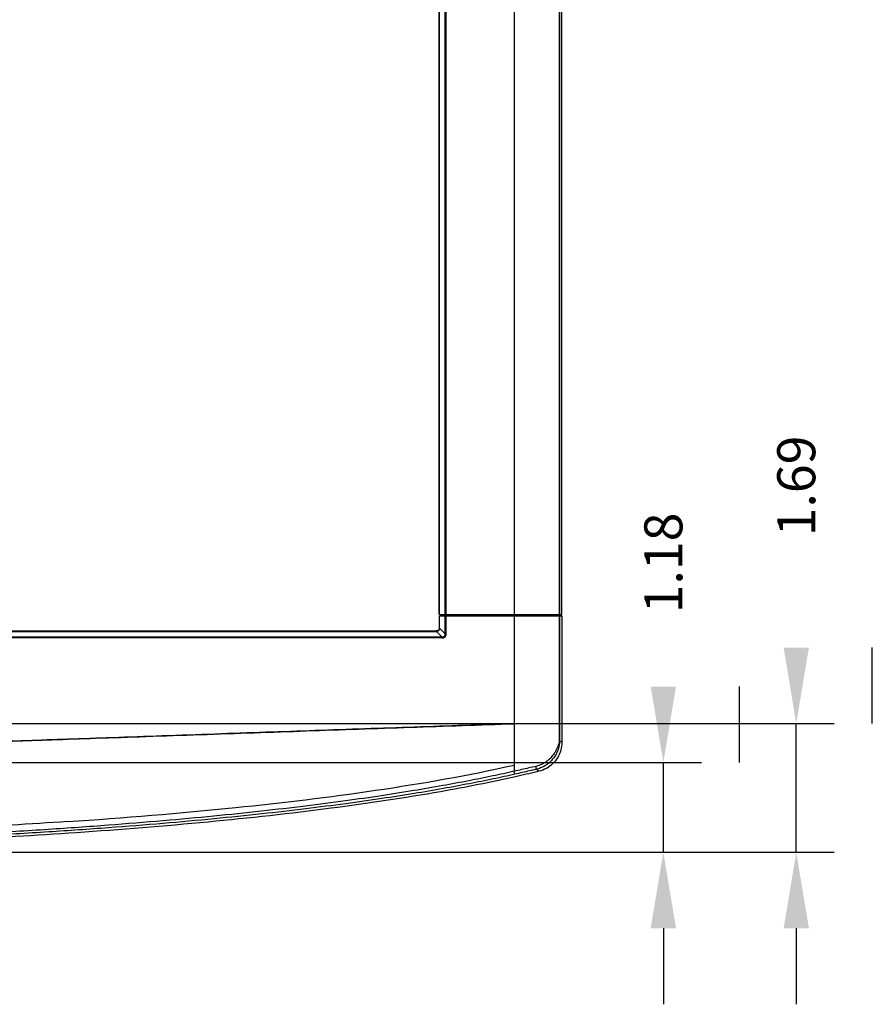
# Model space of a CAD drawing. Extents: x -22 to 98, y -94 to -3.
# Drawn here: x 19 to 30, y -58 to -45 of the extents above; entities that cross this region are included whole.
import ezdxf

# ---------------------------------------------------------------- set-up
doc = ezdxf.new("R2010")
doc.units = 0
doc.header["$MEASUREMENT"] = 0
doc.linetypes.add('$DDT_AUDIT_GENERATED__57_', pattern=[0])
doc.layers.get('0').update_dxf_attribs({"linetype": '$DDT_AUDIT_GENERATED__57_'})
doc.layers.get('DEFPOINTS').update_dxf_attribs({"linetype": '$DDT_AUDIT_GENERATED__57_'})
doc.layers.add('3_ALL_AXES', color=7, linetype='$DDT_AUDIT_GENERATED__57_')
doc.styles.add('DC_TEXTSTYLE4', font='ARIAL.TTF', dxfattribs={"height": 0.5})
doc.dimstyles.get("Standard").update_dxf_attribs({"dimtxt": 0.18, "dimasz": 0.18, "dimexe": 0.18, "dimexo": 0.0625, "dimgap": 0.09, "dimtad": 0, "dimtih": 1, "dimtoh": 1, "dimdec": 4, "dimzin": 0, "dimtxsty": 'STANDARD', "dimcen": 0.09, "dimazin": 3, "dimtfac": 1, "dimtdec": 4, "dimtofl": 0, "dimtmove": 0, "dimatfit": 3, "dimtolj": 1, "dimtzin": 0})

# ---------------------------------------------------------------- blocks, each defined once
blk = doc.blocks.new('*D28')
at = {"color": 0, "linetype": 'CONTINUOUS', "ltscale": 0.004921441251999112}
for p, q in [((28.5947622939872, -54.67404777725084), (28.5947622939872, -53.67404777725084)), ((10.91714684126278, -54.67404777725084), (28.0947622939872, -54.67404777725084)), ((27.5947622939872, -55.85507547094985), (27.5947622939872, -54.67404777725084)), ((10.9173540781638, -55.85507547094985), (28.0947622939872, -55.85507547094985)), ((27.5947622939872, -56.85507547094985), (27.5947622939872, -57.85507547094985))]:
    blk.add_line(p, q, dxfattribs=at)
at = {"color": 0}
for points in [[(27.42809562732053, -53.67404777725084), (27.76142896065387, -53.67404777725084), (27.5947622939872, -54.67404777725084)], [(27.76142896065387, -56.85507547094985), (27.42809562732053, -56.85507547094985), (27.5947622939872, -55.85507547094985)]]:
    blk.add_solid(points, dxfattribs=at)
at = {"layer": 'DEFPOINTS', "color": 0}
for p in [(10.85464684126278, -54.67404777725084), (27.5947622939872, -54.67404777725084), (10.8548540781638, -55.85507547094985)]:
    blk.add_point(p, dxfattribs=at)
at = {"color": 0, "insert": (27.5947622939872, -52.04829777725084), "char_height": 0.5, "attachment_point": 5, "rotation": 90, "style": 'DC_TEXTSTYLE4'}
blk.add_mtext('\\A1;1.18', dxfattribs=at)
blk = doc.blocks.new('*D29')
at = {"color": 0, "linetype": 'CONTINUOUS', "ltscale": 0.004921441251999112}
for p, q in [((30.3429095608215, -54.16105329447955), (30.3429095608215, -53.16105329447955)), ((10.91693971366781, -54.16105329447955), (29.8429095608215, -54.16105329447955)), ((29.3429095608215, -55.85539158808955), (29.3429095608215, -54.16105329447955)), ((10.91735539667703, -55.85539158808955), (29.8429095608215, -55.85539158808955)), ((29.3429095608215, -56.85539158808955), (29.3429095608215, -57.85539158808955))]:
    blk.add_line(p, q, dxfattribs=at)
at = {"color": 0}
for points in [[(29.17624289415483, -53.16105329447955), (29.50957622748817, -53.16105329447955), (29.3429095608215, -54.16105329447955)], [(29.50957622748817, -56.85539158808955), (29.17624289415483, -56.85539158808955), (29.3429095608215, -55.85539158808955)]]:
    blk.add_solid(points, dxfattribs=at)
at = {"layer": 'DEFPOINTS', "color": 0}
for p in [(10.85443971366781, -54.16105329447955), (29.3429095608215, -54.16105329447955), (10.85485539667703, -55.85539158808955)]:
    blk.add_point(p, dxfattribs=at)
at = {"color": 0, "insert": (29.3429095608215, -51.03530329447955), "char_height": 0.5, "attachment_point": 5, "rotation": 90, "style": 'DC_TEXTSTYLE4'}
blk.add_mtext('\\A1;1.69', dxfattribs=at)

msp = doc.modelspace()

# ---------------------------------------------------------------- linework, layer by layer
at = {"linetype": '$DDT_AUDIT_GENERATED__57_', "ltscale": 0.004921441251999112}
for p, q in [((24.64629605474283, -52.72609256774591), (24.64629605474283, -37.41838774021612)), ((24.64629605474283, -52.7457783327539), (24.64629605474283, -52.90331841013358)), ((24.66600883543169, -52.7457783327539), (24.66600883543169, -52.72609256774591)), ((-2.898080301757563, -52.94263598283387), (24.60697848204254, -52.94263598283387)), ((24.61275593051715, -52.94841343130849), (24.60697848204254, -52.94263598283387)), ((24.65207350321744, -52.90909585860819), (24.64629605474283, -52.90331841013358))]:
    msp.add_line(p, q, dxfattribs=at)
msp.add_spline([(24.64629605474283, -52.90331841013358), (24.64629605474283, -52.90332234728658), (24.64102966701984, -52.92298958497778), (24.62664940432231, -52.93736974089184), (24.60698241919553, -52.94263598283387), (24.60697848204254, -52.94263598283387)], degree=3, dxfattribs=at)
at = {"layer": '3_ALL_AXES', "linetype": '$DDT_AUDIT_GENERATED__57_', "ltscale": 0.004921441251999112}
for p, q in [((26.25944310383587, -52.72609256774591), (26.25944310383587, -36.15855273701609)), ((26.25947008249175, -52.72609256774591), (26.25947008249175, -36.15855273701609)), ((25.63281509496639, -36.62878030738428), (25.63281508630072, -54.70713138900241)), ((24.65207350321744, -52.72609256774591), (24.65207350321744, -37.4126102917415)), ((24.7250507361717, -52.72609256774591), (24.7250507361717, -37.34207529987381)), ((24.73897067410197, -52.72609256774591), (24.73897067410197, -37.34207529987381)), ((24.65207350321744, -52.72609256774591), (26.25944310383587, -52.72609256774591)), ((24.65207350321744, -52.7457783327539), (26.25944310383587, -52.7457783327539)), ((24.65207350321744, -52.90909585860819), (24.65207350321744, -52.7457783327539)), ((24.67133680468842, -52.72609256774591), (24.67133680468842, -52.7457783327539)), ((24.7250507361717, -52.97963085047589), (24.7250507361717, -52.7457783327539)), ((24.73320484702423, -52.7457783327539), (24.73320484702423, -52.72609256774591)), ((24.73897067410197, -52.97963085047589), (24.73897067410197, -52.7457783327539)), ((24.7471247849545, -52.7457783327539), (24.7471247849545, -52.72609256774591)), ((26.1980923453866, -52.7457783327539), (26.1980923453866, -52.72609256774591)), ((26.21046060419122, -52.7457783327539), (26.21046060419122, -52.72609256774591)), ((26.23973032314701, -52.72609256774591), (26.23973032314701, -52.7457783327539)), ((26.23975730180289, -52.72609256774591), (26.23975730180289, -52.7457783327539)), ((26.25944310383587, -52.7457783327539), (26.25944310383587, -54.40718772713888)), ((26.25947008249175, -52.7457783327539), (26.25947008249175, -54.40718772780426)), ((-2.901415509145618, -52.94841343130849), (24.61031368942665, -52.94841343130849)), ((24.61031368942665, -52.94841343130849), (24.68329092238091, -53.02139066426274)), ((24.65207350321744, -52.90665361752163), (24.7250507361717, -52.97963085047589)), ((24.7250507361717, -52.97963085047589), (24.73897067410197, -52.97963085047589)), ((-2.974392742099871, -53.02139066426274), (24.68329092238091, -53.02139066426274)), ((24.68329092238091, -53.035310602193), (-2.974392742099871, -53.035310602193)), ((24.68329092238091, -53.02139066426274), (24.68329092238091, -53.035310602193)), ((11.68703289317362, -54.16149399767367), (25.63281509496639, -54.16315341333753)), ((26.22987518358885, -54.38389913840971), (26.22651212411901, -54.38389733255968)), ((26.25947008249175, -54.40718772789482), (26.25944310383587, -54.4071877276271)), ((25.63281508706059, -54.7071313887465), (25.63274231061025, -54.78996103329223)), ((25.64142490573067, -54.82830808916708), (25.63281508834804, -54.78994480165848))]:
    msp.add_line(p, q, dxfattribs=at)
for points in [[(26.22594880297645, -36.1627774438692), (26.22594880354469, -36.16278138102217), (26.2262550775692, -38.51059742242555), (26.22647410724522, -40.74929285815113), (26.22655088488635, -41.84809800324394), (26.22660583793953, -42.94415364734949), (26.22663896656228, -44.04566895111325), (26.22664734676487, -44.60103933806475), (26.22665027091598, -45.16085307517287), (26.22664771534539, -45.72317303535591), (26.22663965457976, -46.28101232449484), (26.2266070173964, -47.38738032134655), (26.2265523591966, -48.48821992915227), (26.22647567983075, -49.5917940113402), (26.22625625694339, -51.84019705254789), (26.22614899079271, -52.72608866018458), (26.22614899029257, -52.72609259733755)], [(26.22992957299133, -36.15855273701609), (26.22992957292739, -36.1585566741691), (26.22990981665285, -37.42738273675354), (26.2298933449079, -38.59966072101407), (26.22987999012036, -39.68251843140948), (26.22986949020182, -40.68332194841004), (26.22986152642008, -41.60888443167563), (26.22985575252613, -42.46540507537645), (26.22985182127098, -43.2585115079095), (26.22984940504806, -43.99228603094951), (26.22984820974023, -44.66446319936385), (26.22984794284062, -45.27084901847084), (26.22984837143122, -45.83271309985365), (26.22984947490103, -46.39791556188715), (26.22985142636668, -47.00449761892846), (26.22985442269758, -47.65720389566471), (26.22985867294088, -48.35814619236817), (26.22986440597503, -49.1110825986211), (26.22987185670638, -49.91975266604682), (26.22988125863955, -50.78843641863983), (26.22989282470762, -51.72145238163667), (26.22990677308957, -52.7260886305929), (26.22990677314697, -52.72609256774591)], [(26.2262839517044, -52.7457783326476), (26.22628395225717, -52.74578226980057), (26.22639095319977, -53.55222560112287), (26.22648776708783, -54.38389331125793), (26.22648776751254, -54.38389724841091)], [(26.22987554742903, -52.7457783327539), (26.22987554739258, -52.7457822699069), (26.229868523615, -53.55222650617591), (26.22986225338354, -54.38389518337809), (26.22986225335631, -54.3838991205311)], [(24.61064971997057, -52.9487494618524), (24.61065365712357, -52.9487494618524), (24.63245895662204, -52.94311223481421), (24.64676745949726, -52.92880722169755), (24.65240966980969, -52.90699372126687), (24.65240966980969, -52.90698978411388)], [(24.68329092238091, -53.02139066426274), (24.68329484000338, -53.02139105593599), (24.69046191753807, -53.02171670489511), (24.69750754950335, -53.02114869996966), (24.70452354891178, -53.01942399741895), (24.71129246842125, -53.0161535238265), (24.71738029132084, -53.01088714480461), (24.72220388165099, -53.00312298803879), (24.72498404832375, -52.99259570846468), (24.72505112862327, -52.97963476802046), (24.7250507361717, -52.97963085047589)], [(24.68329092238091, -53.035310602193), (24.6832948595339, -53.03531060221155), (24.69194255088348, -53.03483692468944), (24.70055303597971, -53.03329409324426), (24.70926607174977, -53.03035283150344), (24.71786582866706, -53.02556873253054), (24.72588576712505, -53.01844559795254), (24.73267495344061, -53.00844199895349), (24.73732062183836, -52.99534641596493), (24.73897067672988, -52.97963478762801), (24.73897067410197, -52.97963085047589)], [(16.56332094245948, -54.47812565345759), (16.56332487724036, -54.47812551680755), (17.05694559721752, -54.46098288638008), (17.55722141090802, -54.44360891211861), (18.05674974790794, -54.42626067299867), (18.54801803661495, -54.40919954385954), (19.03594944267528, -54.39225434421418), (19.55084502640361, -54.37437269346363), (20.12619692644973, -54.35439140029444), (20.78990547879256, -54.3313416195727), (21.50706904482664, -54.30643536818329), (22.21387507315766, -54.28188899386248), (22.90168089195175, -54.25800230283073), (23.58464206663176, -54.23428392075498), (24.26729824824656, -54.21057611822668), (24.94997107773485, -54.18686789396631), (25.63281116018551, -54.16315354998753), (25.63281509496639, -54.16315341333753)], [(25.63281509496639, -54.16315341333753), (25.63281116018551, -54.16315354998753), (24.98031807402228, -54.18581725601035), (24.32388982222007, -54.20863341108103), (23.66796087468888, -54.23145814700738), (23.01681130736605, -54.25414792395112), (22.3664004602457, -54.27684653938996), (21.69556535266727, -54.30029561026696), (21.00518539448771, -54.32446851694342), (20.34950020470546, -54.34746372098804), (19.7613518064237, -54.36811980788911), (19.21920552318636, -54.38718304877699), (18.69655096932434, -54.40557966413959), (18.16896337929474, -54.42416635172893), (17.63221677300459, -54.44309017120987), (17.09434780368155, -54.46206477341705), (16.56342007786818, -54.4808020911679), (16.56341614316553, -54.48080223005208)], [(26.25944310383587, -54.40718772713495), (26.25944310347744, -54.40719166428793), (26.24552840347662, -54.51088062884817), (26.20485256059489, -54.60709299556119), (26.14028034431268, -54.68917876526958), (26.05633338109325, -54.75137672075452), (25.95880651898734, -54.78931814508878), (25.95880269235242, -54.78931907139262)], [(26.22986225335631, -54.38389912075157), (26.22986225089008, -54.38390305790381), (26.22914859756597, -54.40629983065419), (26.22712995710953, -54.42806943255333), (26.2238880506882, -54.44954695163875), (26.21942280168106, -54.47084230591884), (26.21378470970152, -54.49175967297459), (26.20694524441844, -54.51243781480673), (26.19879963240676, -54.53307617456616), (26.18912356425249, -54.55396481308263), (26.17743160199105, -54.57564872368531), (26.16304229507433, -54.59859651784457), (26.14524900047043, -54.62288119811749), (26.12327402012681, -54.64830544096282), (26.09632958373769, -54.67435137749214), (26.06370782948219, -54.70014903479876), (26.02476128545446, -54.72453137632905), (25.97870474749764, -54.74610529820684), (25.97870108296179, -54.74610673777302)], [(26.22648776751254, -54.38389724841091), (26.22648778144422, -54.38390118553927), (26.22460500994284, -54.40410881618244), (26.21957997902201, -54.42362119544098), (26.21333515981175, -54.44295254168001), (26.20683706958455, -54.46212891228521), (26.199404283246, -54.48091360241329), (26.19090481565539, -54.49951851826509), (26.18146212530446, -54.51807017170476), (26.17081562793823, -54.5368561242534), (26.15831581716635, -54.55635362955029), (26.143404183315, -54.57698885819431), (26.12557157038384, -54.59881768585925), (26.10422938099154, -54.62168684060796), (26.07847200082706, -54.64509696858886), (26.04763983669128, -54.66829058347075), (26.01123935348145, -54.69020520085189), (26.01123587467318, -54.69020704450768)], [(26.22986225335631, -54.3838991205311), (26.22986534606034, -54.38390155699483), (26.23972466087924, -54.39166710437499), (26.24958531519187, -54.39943026457652), (26.25944000955711, -54.40718529267534), (26.25944310383587, -54.40718772713888)], [(25.63274231061025, -54.78996103329223), (25.63273846902333, -54.78996189548926), (25.35022622926765, -54.85125547818935), (25.03847509902279, -54.91423253699915), (24.69363118727405, -54.97866889186391), (24.31180889504223, -55.04424481564383), (23.88790170909588, -55.1108083655019), (23.41564008702208, -55.17837984272977), (22.88991710640896, -55.24660622929908), (22.31017908712684, -55.31420309868733), (21.68194068641631, -55.37954825892956), (21.01453698801219, -55.441161097063), (20.29524826480795, -55.49959617778143), (19.50943878462224, -55.55519377230873), (18.64321192011239, -55.60773534123498), (17.69220240148021, -55.6560897504638), (16.66994135732012, -55.69849146356528), (15.55626787343642, -55.73472424032842), (14.3299032597538, -55.76400498620644), (13.02846287436495, -55.78429635298637), (11.81120545348142, -55.79429608734689), (10.85445302729351, -55.79660968126473), (10.85444909014051, -55.79660968127406)], [(19.76233769549689, -55.45135098792108), (19.76234162375347, -55.45135072339504), (21.96829378164016, -55.26628482486957), (23.80876250485529, -55.03982742178257), (25.63280813881834, -54.70711846826801), (25.6328119796114, -54.70711760254147)], [(25.91881722897785, -54.72479571802572), (25.91881339318972, -54.72479660566481), (25.82626022334777, -54.74614142037429), (25.73086302091879, -54.7679128974961), (25.63274615364183, -54.78996028943085), (25.63274231072443, -54.78996114567826)], [(25.92467601306475, -54.76301927806099), (25.92467218116144, -54.7630201823235), (25.83339363323369, -54.78441550857917), (25.73885109864328, -54.80623135198991), (25.64142874949561, -54.82830723667036), (25.64142490790004, -54.82830809882885)], [(25.93153356438853, -54.79590023653244), (25.93152973641054, -54.79590115727039), (25.64848117263054, -54.86166037633585), (25.64847733095423, -54.86166123813452)], [(26.01123587467318, -54.69020704450768), (26.01123239586489, -54.69020888816347), (25.96854959216092, -54.70959897179081), (25.91882106482791, -54.7247948306543), (25.91881722897785, -54.72479571802572)], [(25.92465984995716, -54.76302302080525), (25.92466260133247, -54.76302020458302), (25.92482644906667, -54.75703007086734), (25.9227057894678, -54.74315738148186), (25.9188184612456, -54.72479955169756), (25.91881756425792, -54.72479571808478)], [(25.97870108296179, -54.74610673777302), (25.97869741842594, -54.7461081773392), (25.92467985653157, -54.7630183805002), (25.92467602518724, -54.76301928712824)], [(25.92467601306475, -54.76301927806099), (25.92467913098903, -54.76302168216622), (25.9360414864214, -54.77179669194818), (25.94741934482117, -54.78056274834585), (25.95879957721634, -54.78931667332386), (25.95880269698251, -54.78931907503842)], [(25.95880269698251, -54.78931907503842), (25.95879887042468, -54.7893200016607), (25.9315373923665, -54.79589931579449), (25.93153356438853, -54.79590023653244)], [(25.64142490790004, -54.82830809882885), (25.64142106630554, -54.82830896099205), (25.35826686630355, -54.88970121732775), (25.04592001626914, -54.95267945505896), (24.70046331902305, -55.01702916483226), (24.31802436294617, -55.08242286515507), (23.89351409518691, -55.14869319592918), (23.42067652557994, -55.21585752540901), (22.89438198637101, -55.283539736321), (22.31408384172159, -55.35046030233907), (21.68532001274166, -55.41499735111235), (21.01743208200006, -55.47569009298756), (20.29769195905832, -55.53308034828712), (19.51146768122445, -55.58750458845706), (18.64485001073428, -55.63873307847396), (17.69348276884124, -55.68568038999317), (16.6709064037392, -55.72664878035535), (15.55695918918675, -55.76147043704802), (14.33035438551662, -55.78943702091378), (13.02871402149257, -55.80868381015405), (11.81130711778005, -55.81809570168072), (10.85445302729351, -55.82025591441338), (10.85444909014051, -55.82025591441079)], [(25.64847733095423, -54.86166123813452), (25.64847348927793, -54.86166209993318), (24.66592182362199, -55.05782898359096), (23.22473197015759, -55.27636040668339), (21.60875044346461, -55.45679010059751), (19.87574050091473, -55.59777423558575), (18.26945135661125, -55.69289916839985), (16.84763438804695, -55.75483833250689), (15.57599046530582, -55.79563005711684), (14.43293498278032, -55.82220050909058), (13.40388598353115, -55.83891311918214), (12.47425579705804, -55.84871236098301), (11.62941704679081, -55.8536310722643), (10.85445302729351, -55.85504352245403), (10.85444909014051, -55.85504352245467)], [(19.76233787419639, -55.45135364170788), (19.76233394593985, -55.45135390623445), (18.26977513135301, -55.53842066724711), (14.56315830323571, -55.66528643911692), (13.80740425013547, -55.6788246112759), (13.8074003134605, -55.67882467262676)]]:
    msp.add_spline(points, degree=3, dxfattribs=at)

# ---------------------------------------------------------------- dimensions: what is measured, and where the dimension line sits
at = {"linetype": 'CONTINUOUS', "ltscale": 0.004921441251999112}
for base, p1, p2, override, picture, middle in [((29.3429095608215, -54.16105329447955), (10.85485539667703, -55.85539158808955), (10.85443971366781, -54.16105329447955), {"dimtxt": 0.5, "dimasz": 1, "dimexe": 0.5, "dimgap": 0.5, "dimtad": 0, "dimjust": 2, "dimtih": 0, "dimtoh": 0, "dimdec": 2, "dimzin": 0, "dimlunit": 2, "dimtxsty": 'DC_TEXTSTYLE4', "dimsah": 0, "dimtol": 0, "dimtfac": 1, "dimtdec": 3, "dimtix": 0, "dimtofl": 1, "dimtmove": 0, "dimfxl": 20, "dimfxlon": 1}, '*D29', (29.3429095608215, -51.03530329447955)), ((27.5947622939872, -54.67404777725084), (10.8548540781638, -55.85507547094985), (10.85464684126278, -54.67404777725084), {"dimtxt": 0.5, "dimasz": 1, "dimexe": 0.5, "dimgap": 0, "dimtad": 0, "dimjust": 2, "dimtih": 0, "dimtoh": 0, "dimdec": 2, "dimzin": 0, "dimlunit": 2, "dimtxsty": 'DC_TEXTSTYLE4', "dimsah": 0, "dimtol": 0, "dimtfac": 1, "dimtdec": 3, "dimtix": 0, "dimtofl": 1, "dimtmove": 0, "dimfxl": 20, "dimfxlon": 1}, '*D28', (27.5947622939872, -52.04829777725084))]:
    dim = msp.add_linear_dim(base=base, p1=p1, p2=p2, angle=90, dimstyle='STANDARD', override=override, dxfattribs=at)
    dim.commit()
    dim.dimension.update_dxf_attribs({"geometry": picture, "text_midpoint": middle})

doc.saveas('drawing.dxf')
